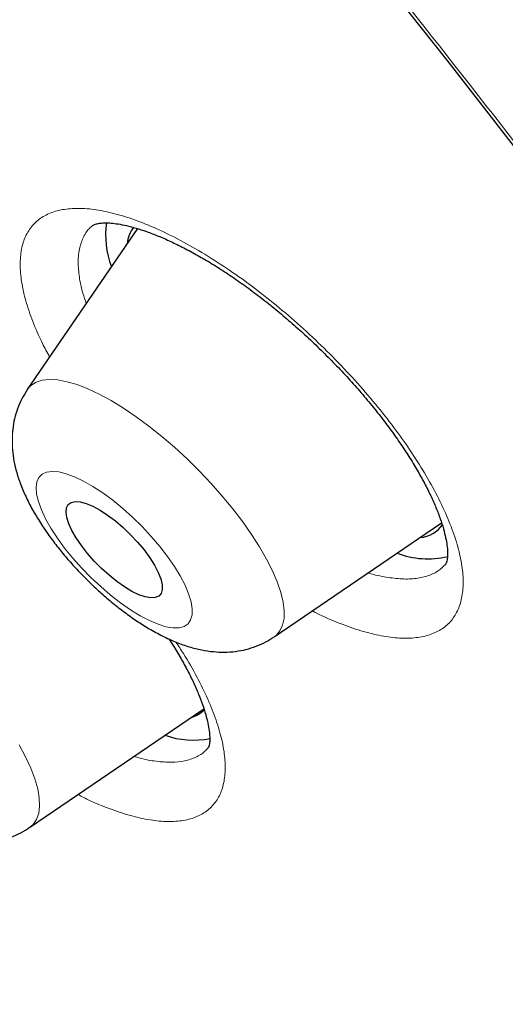
# Model space of a CAD drawing. Units: millimetres. Extents: x 8 to 969, y 12 to 1173.
# Drawn here: x 811 to 815, y 577 to 584 of the extents above; entities that cross this region are included whole.
import ezdxf

# ---------------------------------------------------------------- set-up
doc = ezdxf.new("R2010")
doc.units = ezdxf.units.MM

msp = doc.modelspace()

# ---------------------------------------------------------------- linework, layer by layer
at = {"color": 7, "linetype": 'Continuous', "lineweight": 30}
for p, q in [((812.0631, 582.4754), (811.2927, 581.3507)), ((813.0164, 579.6228), (814.1865, 580.4201)), ((811.3076, 578.2912), (812.5262, 579.1215)), ((812.555, 578.8484), (812.5566, 578.8502))]:
    msp.add_line(p, q, dxfattribs=at)
at = {"color": 7, "linetype": 'Continuous', "lineweight": 30, "flags": 128}
for points in [[(809.002, 589.8548), (809.7845, 588.9767), (810.5555, 588.0949), (811.3148, 587.2101), (812.0616, 586.3229), (812.7956, 585.4339), (813.5162, 584.5437), (814.2229, 583.6529), (814.9152, 582.7621), (815.5927, 581.8719), (816.2548, 580.9829), (816.9012, 580.0958), (817.5314, 579.2112), (818.145, 578.3296), (818.7415, 577.4517), (819.3205, 576.578)], [(811.6701, 580.261), (811.6336, 580.3145), (811.604, 580.3659), (811.582, 580.4137), (811.5683, 580.4569), (811.5632, 580.4943), (811.5667, 580.5249), (811.5789, 580.5479), (811.5993, 580.5627), (811.6276, 580.5689), (811.6629, 580.5665), (811.7043, 580.5553), (811.7507, 580.5359), (811.801, 580.5085), (811.8539, 580.474), (811.9079, 580.4332), (811.9618, 580.3872), (812.014, 580.3372), (812.0632, 580.2845), (812.1082, 580.2305), (812.1478, 580.1764), (812.1809, 580.1239), (812.2068, 580.0741), (812.2247, 580.0284), (812.2342, 579.988), (812.235, 579.9539), (812.2271, 579.927), (812.2107, 579.9081), (812.1863, 579.8975), (812.1544, 579.8956), (812.1159, 579.9024), (812.0719, 579.9178), (812.0233, 579.9413), (811.9716, 579.9723), (811.918, 580.0101), (811.8638, 580.0536), (811.8107, 580.1017), (811.7598, 580.1533), (811.7125, 580.2068), (811.6701, 580.261)]]:
    msp.add_lwpolyline(points, dxfattribs=at)
at = {"color": 252, "linetype": 'Continuous', "lineweight": 0, "flags": 128}
for points in [[(811.2927, 581.3507), (811.3179, 581.3789), (811.3534, 581.4018), (811.3968, 581.4161), (811.4477, 581.4216), (811.5055, 581.4183), (811.5698, 581.4062), (811.6399, 581.3855), (811.7152, 581.3563), (811.7949, 581.3189), (811.8782, 581.2736), (811.9644, 581.221), (812.0526, 581.1615), (812.1419, 581.0957), (812.2316, 581.0242), (812.3207, 580.9477), (812.4084, 580.867), (812.4939, 580.7827), (812.5763, 580.6959), (812.6547, 580.6071), (812.7286, 580.5175), (812.7971, 580.4277), (812.8596, 580.3386), (812.9156, 580.2512), (812.9643, 580.1662), (813.0055, 580.0845), (813.0386, 580.0069), (813.0635, 579.9341), (813.0797, 579.8668), (813.0873, 579.8056), (813.086, 579.7512), (813.0759, 579.704), (813.0572, 579.6646), (813.03, 579.6333), (813.0164, 579.6228)], [(812.2717, 580.1854), (812.2175, 580.2554), (812.1582, 580.3251), (812.0946, 580.3933), (812.0278, 580.4588), (811.9589, 580.5206), (811.889, 580.5776), (811.8193, 580.629), (811.7509, 580.6739), (811.685, 580.7115), (811.6225, 580.7413), (811.5647, 580.7627), (811.5123, 580.7753), (811.4662, 580.7791), (811.4273, 580.7739), (811.3961, 580.7598), (811.3732, 580.737), (811.359, 580.7059), (811.3536, 580.6671), (811.3571, 580.6211), (811.3696, 580.5687), (811.3908, 580.5108), (811.4203, 580.4484), (811.4577, 580.3823), (811.5024, 580.3139), (811.5535, 580.244), (811.6104, 580.174), (811.6719, 580.1049), (811.7373, 580.038), (811.8053, 579.9742), (811.8748, 579.9146), (811.9447, 579.8603), (812.0139, 579.8121), (812.0812, 579.7707), (812.1456, 579.737), (812.2058, 579.7114), (812.2611, 579.6943), (812.3104, 579.6861), (812.353, 579.6868), (812.3881, 579.6965), (812.4152, 579.715), (812.4338, 579.7419), (812.4437, 579.777), (812.4446, 579.8195), (812.4365, 579.8688), (812.4197, 579.924), (812.3943, 579.9843), (812.3608, 580.0487), (812.3197, 580.1161), (812.2717, 580.1854)], [(811.2366, 578.8687), (811.2809, 578.7856), (811.3174, 578.7062), (811.3456, 578.6313), (811.3654, 578.5617), (811.3765, 578.498), (811.3788, 578.4407), (811.3723, 578.3906), (811.3571, 578.348), (811.3332, 578.3133), (811.3076, 578.2912)]]:
    msp.add_lwpolyline(points, dxfattribs=at)
at = {"color": 7, "linetype": 'Continuous', "lineweight": 30}
for centre, radius, start, end in [((812.4883, 582.4327), 0.6485, 172.37435, 200.26812), ((812.2152, 582.3485), 0.2256, 142.46163, 174.67169), ((814.0228, 580.5236), 0.206, 273.92824, 325.59223), ((814.0899, 580.7709), 0.6024, 249.12619, 283.28087), ((812.3875, 579.2525), 0.1975, 284.89217, 316.23789), ((812.4517, 579.4909), 0.589, 250.39428, 281.51621)]:
    msp.add_arc(centre, radius, start, end, dxfattribs=at)
for points, knots in [([(844.5184, 568.0872), (844.5509, 568.1211), (844.6113, 568.184), (844.6883, 568.2667), (844.7456, 568.3294), (844.7916, 568.3809), (844.8321, 568.4266), (844.8699, 568.4702), (844.9074, 568.5139), (844.947, 568.5608), (844.9905, 568.6132), (845.0369, 568.6701), (845.0843, 568.7295), (845.1271, 568.7841), (845.1639, 568.8319), (845.1949, 568.8728), (845.2244, 568.9122), (845.2571, 568.9565), (845.2943, 569.0077), (845.3326, 569.0614), (845.3695, 569.1141), (845.4008, 569.1596), (845.428, 569.1997), (845.4533, 569.2375), (845.4805, 569.2785), (845.5108, 569.3251), (845.5441, 569.3769), (845.5798, 569.4336), (845.6162, 569.4926), (845.653, 569.5534), (845.6884, 569.6131), (845.7208, 569.669), (845.7478, 569.7162), (845.7706, 569.7567), (845.7928, 569.7968), (845.8202, 569.8467), (845.8539, 569.9095), (845.8918, 569.9817), (845.9289, 570.0542), (845.9622, 570.121), (845.9915, 570.181), (846.0194, 570.2391), (846.0484, 570.3009), (846.0807, 570.3713), (846.1162, 570.4505), (846.1515, 570.5317), (846.1838, 570.6084), (846.212, 570.677), (846.2382, 570.7421), (846.2644, 570.8088), (846.302, 570.9071), (846.35, 571.0379), (846.4057, 571.1989), (846.4577, 571.3594), (846.5075, 571.5227), (846.558, 571.7001), (846.6073, 571.8877), (846.6518, 572.0725), (846.6922, 572.2545), (846.7297, 572.439), (846.7632, 572.6218), (846.7941, 572.8075), (846.8224, 572.9977), (846.8464, 573.1815), (846.8648, 573.3427), (846.8785, 573.4761), (846.8907, 573.6084), (846.9016, 573.7431), (846.9112, 573.882), (846.9196, 574.024), (846.9265, 574.1708), (846.9321, 574.3246), (846.9362, 574.4908), (846.9385, 574.6722), (846.9383, 574.8643), (846.9355, 575.0554), (846.9309, 575.2319), (846.925, 575.3888), (846.9184, 575.531), (846.9104, 575.6774), (846.9004, 575.8337), (846.8875, 576.0087), (846.8736, 576.1737), (846.859, 576.3309), (846.8445, 576.4746), (846.8281, 576.6244), (846.8103, 576.7764), (846.7921, 576.9218), (846.7749, 577.0518), (846.7583, 577.1719), (846.7405, 577.2951), (846.7195, 577.4345), (846.6948, 577.5911), (846.6662, 577.7634), (846.6372, 577.93), (846.6086, 578.0871), (846.5831, 578.2228), (846.5593, 578.345), (846.5405, 578.4396), (846.5266, 578.5082), (846.5163, 578.5587), (846.5062, 578.6071), (846.4927, 578.672), (846.4739, 578.7605), (846.4491, 578.8749), (846.4202, 579.0051), (846.3879, 579.1471), (846.3537, 579.2934), (846.3178, 579.4433), (846.2802, 579.5963), (846.2405, 579.7539), (846.2014, 579.9053), (846.1661, 580.0392), (846.1371, 580.1476), (846.1134, 580.2346), (846.0902, 580.3192), (846.0619, 580.4209), (846.0256, 580.5496), (845.9841, 580.6942), (845.9405, 580.843), (845.8922, 581.0051), (845.8392, 581.1796), (845.7813, 581.3658), (845.724, 581.5468), (845.668, 581.7201), (845.6154, 581.8803), (845.5682, 582.0217), (845.5279, 582.1411), (845.4963, 582.2338), (845.4727, 582.3024), (845.4538, 582.3569), (845.4324, 582.4185), (845.4065, 582.4926), (845.375, 582.5823), (845.3389, 582.6838), (845.2982, 582.7973), (845.2446, 582.9452), (845.1811, 583.1181), (845.1089, 583.3115), (845.0401, 583.493), (844.9645, 583.6897), (844.8769, 583.9141), (844.7719, 584.1782), (844.6789, 584.4073), (844.6059, 584.5847), (844.5608, 584.6935), (844.5257, 584.7774), (844.501, 584.8363), (844.4805, 584.885), (844.4576, 584.9393), (844.4254, 585.0153), (844.3832, 585.1143), (844.3308, 585.2364), (844.2679, 585.3817), (844.1942, 585.5504), (844.112, 585.7364), (844.0217, 585.9385), (843.9253, 586.1516), (843.8238, 586.3734), (843.7203, 586.5967), (843.6164, 586.8182), (843.4349, 587.2006), (843.1736, 587.7387), (842.8273, 588.4282), (842.4814, 589.0963), (842.1349, 589.7469), (841.7817, 590.3932), (841.4294, 591.0221), (841.0745, 591.641), (840.7186, 592.2486), (840.4305, 592.7303), (840.221, 593.0756), (840.101, 593.2721), (839.9921, 593.4494), (839.8964, 593.6044), (839.8141, 593.737), (839.7454, 593.8472), (839.6899, 593.936), (839.6467, 594.0051), (839.6081, 594.0665), (839.5664, 594.1329), (839.514, 594.216), (839.4504, 594.3167), (839.3608, 594.458), (839.2442, 594.6411), (839.0989, 594.8677), (838.9343, 595.1225), (838.7493, 595.4067), (838.5425, 595.7216), (838.3171, 596.0616), (838.0725, 596.4268), (837.8082, 596.8173), (837.5236, 597.2331), (837.2182, 597.6743), (836.8975, 598.132), (836.5707, 598.5928), (836.2163, 599.0867), (835.8394, 599.6053), (835.442, 600.1448), (835.0494, 600.6711), (834.6632, 601.1824), (834.2852, 601.677), (833.928, 602.1391), (833.5927, 602.5686), (833.2991, 602.9413), (833.0372, 603.2711), (832.7946, 603.5745), (832.5389, 603.8923), (832.2678, 604.2268), (831.9552, 604.6094), (831.5978, 605.0433), (831.1915, 605.5314), (830.7593, 606.045), (830.3357, 606.5429), (829.9239, 607.0218), (829.5324, 607.4729), (829.137, 607.9241), (828.6828, 608.4374), (828.1773, 609.0023), (827.624, 609.6125), (827.0932, 610.1906), (826.5858, 610.7369), (826.1024, 611.2515), (825.6738, 611.7031), (825.2976, 612.096), (824.9684, 612.4373), (824.6441, 612.7712), (824.316, 613.1066), (823.978, 613.4498), (823.5544, 613.8766), (823.0391, 614.3908), (822.4257, 614.9952), (821.7848, 615.6185), (821.1162, 616.26), (820.4197, 616.9189), (819.6554, 617.6313), (818.8311, 618.3871), (817.9548, 619.176), (817.0755, 619.9533), (816.1878, 620.7236), (815.2921, 621.486), (814.389, 622.2399), (813.4852, 622.9796), (812.5785, 623.7067), (811.664, 624.4251), (810.7369, 625.1383), (809.849, 625.8064), (809.0025, 626.4302), (808.1991, 627.0106), (807.5538, 627.4674), (807.0688, 627.8057), (806.7462, 628.0288), (806.4223, 628.2509), (806.0973, 628.4717), (805.7767, 628.6877), (805.4689, 628.8932), (805.1825, 629.0828), (804.9206, 629.2549), (804.6831, 629.4097), (804.4698, 629.5479), (804.2808, 629.6696), (804.1183, 629.7737), (803.9815, 629.8609), (803.8693, 629.9321), (803.7762, 629.9911), (803.6897, 630.0457), (803.5929, 630.1067), (803.471, 630.1832), (803.3186, 630.2786), (803.1351, 630.3926), (802.9206, 630.5252), (802.6751, 630.6757), (802.4195, 630.8311), (802.1576, 630.989), (801.8932, 631.147), (801.6157, 631.3112), (801.3327, 631.4771), (801.0517, 631.6401), (800.7745, 631.7992), (800.3459, 632.0427), (799.7749, 632.3611), (799.0952, 632.7291), (798.4655, 633.061), (797.8832, 633.36), (797.3208, 633.6412), (796.7431, 633.9225), (796.1508, 634.2023), (795.6646, 634.4245), (795.3119, 634.5819), (795.093, 634.6783), (794.8946, 634.7646), (794.7335, 634.8338), (794.6073, 634.8875), (794.511, 634.9283), (794.4193, 634.9669), (794.3166, 635.0098), (794.2005, 635.058), (794.0723, 635.1108), (793.9354, 635.1666), (793.7817, 635.2288), (793.6135, 635.2959), (793.3307, 635.4074), (792.9482, 635.5545), (792.4795, 635.7279), (792.0364, 635.8856), (791.6655, 636.0125), (791.3585, 636.1142), (791.109, 636.1946), (790.8648, 636.2714), (790.6287, 636.3436), (790.414, 636.4075), (790.2252, 636.4622), (790.0556, 636.5104), (789.8836, 636.5581), (789.6943, 636.6094), (789.4843, 636.6648), (789.2557, 636.723), (789.0508, 636.7732), (788.8753, 636.8148), (788.7343, 636.8474), (788.5959, 636.8786), (788.4633, 636.9077), (788.342, 636.9336), (788.2373, 636.9555), (788.1482, 636.9737), (788.0649, 636.9905), (787.9685, 637.0095), (787.8505, 637.0322), (787.7086, 637.0587), (787.55, 637.0872), (787.4058, 637.112), (787.28, 637.1328), (787.1766, 637.1493), (787.0695, 637.1659), (786.9653, 637.1815), (786.8724, 637.195), (786.7982, 637.2053), (786.7402, 637.2133), (786.6893, 637.2202), (786.6361, 637.2272), (786.5756, 637.235), (786.5078, 637.2435), (786.4167, 637.2546), (786.3041, 637.2677), (786.1728, 637.2821), (785.9931, 637.3005), (785.7659, 637.3211), (785.4918, 637.3417), (785.2221, 637.3575), (784.9619, 637.3685), (784.7146, 637.375), (784.5053, 637.3772), (784.3291, 637.3767), (784.1834, 637.3748), (784.0378, 637.3714), (783.8985, 637.3667), (783.7616, 637.3607), (783.6302, 637.3536), (783.5024, 637.3454), (783.3949, 637.3374), (783.3097, 637.3304), (783.2416, 637.3245), (783.1721, 637.318), (783.0938, 637.3103), (783.0017, 637.3005), (782.898, 637.2887), (782.7762, 637.2735), (782.6451, 637.2558), (782.5127, 637.2361), (782.3962, 637.2174), (782.3003, 637.2011), (782.2168, 637.1862), (782.1374, 637.1714), (782.0505, 637.1545), (781.9608, 637.1362), (781.8732, 637.1175), (781.7931, 637.0997), (781.7159, 637.0819), (781.6361, 637.0629), (781.5, 637.0292), (781.3329, 636.9847), (781.1159, 636.9215), (780.9181, 636.8591), (780.7122, 636.7885), (780.5023, 636.7109), (780.3369, 636.6448), (780.2068, 636.5898), (780.1217, 636.5527), (780.0311, 636.512), (779.9363, 636.468), (779.8441, 636.4237), (779.7644, 636.3843), (779.697, 636.35), (779.6414, 636.3212), (779.591, 636.2946), (779.5401, 636.2673), (779.4826, 636.2358), (779.4135, 636.1972), (779.3392, 636.1547), (779.2663, 636.1118), (779.1967, 636.0699), (779.1233, 636.0247), (779.0413, 635.9728), (778.9572, 635.918), (778.8828, 635.8681), (778.8239, 635.8278), (778.7746, 635.7934), (778.7251, 635.7583), (778.6703, 635.7188), (778.6108, 635.675), (778.5511, 635.6302), (778.4939, 635.5863), (778.442, 635.5458), (778.3945, 635.5081), (778.3482, 635.4707), (778.2975, 635.4291), (778.2398, 635.381), (778.1818, 635.3316), (778.1284, 635.2852), (778.0821, 635.2443), (778.0355, 635.2026), (777.9739, 635.1465), (777.8948, 635.073), (777.8348, 635.0157), (777.802, 634.9845)], [0, 0, 0, 0, 0.001474, 0.002735, 0.003789, 0.004712, 0.005541, 0.006284, 0.007144, 0.00801, 0.008981, 0.010169, 0.011275, 0.012362, 0.013259, 0.013968, 0.014666, 0.015495, 0.016465, 0.017545, 0.018501, 0.019384, 0.020053, 0.020702, 0.021451, 0.022299, 0.023244, 0.024266, 0.025361, 0.026407, 0.02751, 0.028525, 0.029349, 0.029987, 0.030647, 0.031447, 0.032587, 0.033905, 0.035162, 0.036293, 0.037299, 0.038197, 0.039219, 0.040407, 0.041725, 0.043169, 0.044426, 0.045497, 0.046524, 0.047605, 0.048741, 0.051292, 0.053912, 0.056415, 0.058888, 0.061597, 0.064674, 0.067557, 0.070077, 0.072932, 0.075894, 0.078251, 0.081173, 0.084287, 0.086275, 0.088168, 0.090045, 0.091954, 0.093921, 0.095947, 0.097949, 0.100089, 0.102368, 0.104842, 0.107566, 0.110232, 0.112604, 0.114681, 0.116516, 0.118275, 0.120486, 0.12268, 0.125137, 0.12691, 0.128759, 0.130676, 0.132659, 0.13457, 0.13621, 0.137578, 0.139092, 0.140829, 0.142778, 0.144904, 0.147204, 0.148917, 0.150667, 0.152166, 0.153365, 0.154097, 0.154646, 0.155186, 0.155843, 0.156983, 0.158362, 0.159942, 0.161628, 0.163413, 0.165124, 0.166917, 0.168792, 0.170639, 0.172193, 0.173442, 0.174388, 0.175197, 0.17636, 0.177887, 0.179614, 0.181305, 0.182958, 0.185115, 0.187205, 0.189228, 0.191184, 0.192995, 0.194558, 0.195873, 0.196941, 0.197615, 0.198132, 0.198735, 0.19964, 0.200564, 0.201674, 0.202961, 0.204266, 0.206489, 0.208572, 0.210516, 0.212336, 0.214891, 0.217692, 0.220741, 0.222144, 0.223287, 0.224166, 0.22478, 0.225135, 0.225691, 0.226486, 0.227519, 0.228791, 0.230302, 0.232052, 0.23404, 0.236071, 0.238303, 0.240605, 0.242882, 0.245134, 0.247362, 0.254507, 0.261384, 0.267993, 0.274333, 0.280548, 0.286899, 0.292607, 0.298424, 0.304352, 0.306371, 0.308261, 0.309939, 0.311404, 0.312656, 0.313696, 0.314524, 0.315168, 0.315647, 0.316262, 0.317044, 0.317995, 0.319105, 0.321031, 0.323157, 0.325482, 0.328194, 0.331135, 0.334304, 0.337703, 0.34133, 0.345185, 0.349269, 0.353577, 0.35787, 0.362017, 0.367224, 0.372179, 0.376882, 0.381715, 0.386249, 0.390484, 0.394421, 0.39806, 0.400733, 0.403494, 0.406411, 0.409483, 0.412709, 0.41696, 0.421453, 0.426189, 0.431166, 0.435247, 0.439477, 0.443705, 0.447812, 0.453801, 0.45951, 0.464939, 0.470088, 0.474957, 0.479546, 0.482955, 0.486191, 0.489335, 0.492559, 0.495871, 0.499271, 0.504963, 0.510885, 0.517037, 0.523418, 0.530029, 0.536871, 0.545067, 0.553256, 0.561436, 0.569608, 0.577938, 0.586261, 0.594575, 0.602881, 0.611252, 0.619768, 0.628428, 0.635739, 0.64315, 0.650661, 0.653639, 0.656632, 0.659641, 0.662666, 0.665703, 0.668606, 0.671284, 0.673737, 0.675964, 0.677967, 0.679745, 0.681297, 0.682555, 0.683612, 0.68447, 0.685192, 0.68606, 0.687209, 0.688648, 0.690384, 0.692417, 0.694747, 0.697375, 0.699711, 0.70224, 0.704952, 0.707687, 0.710392, 0.713068, 0.715713, 0.722834, 0.729729, 0.735694, 0.74148, 0.747094, 0.752581, 0.758963, 0.765173, 0.767565, 0.769909, 0.771993, 0.773766, 0.774961, 0.775956, 0.776796, 0.777847, 0.779192, 0.780454, 0.781899, 0.783525, 0.785333, 0.787253, 0.79256, 0.797635, 0.802479, 0.807101, 0.809935, 0.812722, 0.815464, 0.81816, 0.820711, 0.822765, 0.824616, 0.826535, 0.828691, 0.831169, 0.833844, 0.836688, 0.838385, 0.840055, 0.841699, 0.843318, 0.844805, 0.846055, 0.847095, 0.848025, 0.849074, 0.850595, 0.852324, 0.854265, 0.856427, 0.857648, 0.858929, 0.860271, 0.861649, 0.862832, 0.863764, 0.864445, 0.865022, 0.865692, 0.866457, 0.867317, 0.868271, 0.869932, 0.871625, 0.873319, 0.876869, 0.880453, 0.884081, 0.887578, 0.890879, 0.89406, 0.896107, 0.898115, 0.900083, 0.90216, 0.903933, 0.90583, 0.907708, 0.909361, 0.910421, 0.911362, 0.912287, 0.913411, 0.914739, 0.916272, 0.917925, 0.920064, 0.922035, 0.923769, 0.925234, 0.926313, 0.927514, 0.928843, 0.930294, 0.931684, 0.932888, 0.933938, 0.935076, 0.936433, 0.940122, 0.94289, 0.946494, 0.949624, 0.952683, 0.956409, 0.957753, 0.959064, 0.960593, 0.962242, 0.963792, 0.965236, 0.966281, 0.967229, 0.968081, 0.968873, 0.96985, 0.971059, 0.972474, 0.973752, 0.974901, 0.976153, 0.977658, 0.979311, 0.980735, 0.98175, 0.982573, 0.983476, 0.984499, 0.985619, 0.986799, 0.987858, 0.988868, 0.98976, 0.990561, 0.991495, 0.99261, 0.9938, 0.994768, 0.995616, 0.996386, 0.997348, 0.998552, 1, 1, 1, 1]), ([(811.7497, 582.4981), (811.7504, 582.4987), (811.7517, 582.4998), (811.7604, 582.5045), (811.7769, 582.5099), (811.8022, 582.5144), (811.8357, 582.5165), (811.8773, 582.5148), (811.9267, 582.5088), (811.9851, 582.4973), (812.0517, 582.4798), (812.1259, 582.4557), (812.2071, 582.4246), (812.2942, 582.3865), (812.3865, 582.3415), (812.4828, 582.2895), (812.5822, 582.2311), (812.6837, 582.1665), (812.7861, 582.0964), (812.8886, 582.0214), (812.991, 581.9415), (813.0933, 581.8569), (813.1951, 581.7678), (813.2957, 581.6747), (813.3941, 581.5783), (813.4896, 581.4796), (813.5813, 581.3792), (813.6684, 581.2782), (813.7502, 581.1773), (813.8261, 581.0775), (813.8959, 580.9792), (813.9594, 580.8827), (814.0168, 580.7883), (814.0678, 580.6966), (814.1118, 580.6087), (814.1487, 580.5256), (814.1783, 580.4483), (814.2007, 580.378), (814.2162, 580.3155), (814.2254, 580.2619), (814.2291, 580.2177), (814.2286, 580.1838), (814.2253, 580.1589), (814.2209, 580.1426), (814.2169, 580.134), (814.2158, 580.1325), (814.2152, 580.132), (814.2151, 580.1319)], [0, 0, 0, 0, 0.024664, 0.048398, 0.070158, 0.090791, 0.11256, 0.131521, 0.151545, 0.172092, 0.193235, 0.214959, 0.237204, 0.259885, 0.282905, 0.306158, 0.329547, 0.35298, 0.376367, 0.399623, 0.422762, 0.44619, 0.469824, 0.493613, 0.517508, 0.541443, 0.565335, 0.589119, 0.612739, 0.636148, 0.659263, 0.682331, 0.705464, 0.728583, 0.751608, 0.774447, 0.797016, 0.819228, 0.841008, 0.862317, 0.883167, 0.903627, 0.923845, 0.94528, 0.968022, 0.993648, 1, 1, 1, 1]), ([(811.2919, 581.3492), (811.2786, 581.3282), (811.2521, 581.2861), (811.2229, 581.2177), (811.2018, 581.1471), (811.1891, 581.0748), (811.1845, 581.0013), (811.1877, 580.9264), (811.1987, 580.8491), (811.2181, 580.7683), (811.2469, 580.6828), (811.2857, 580.5928), (811.3339, 580.5006), (811.3895, 580.4095), (811.4503, 580.3214), (811.5152, 580.2365), (811.584, 580.1546), (811.656, 580.0757), (811.7312, 579.9999), (811.8091, 579.9275), (811.8895, 579.8589), (811.9721, 579.7943), (812.0572, 579.734), (812.1453, 579.6785), (812.2372, 579.6281), (812.3303, 579.5856), (812.4218, 579.553), (812.5083, 579.5311), (812.5905, 579.5188), (812.6694, 579.5153), (812.7457, 579.5205), (812.8199, 579.534), (812.8912, 579.5563), (812.9569, 579.5851), (812.9964, 579.6104), (813.0148, 579.6223)], [0, 0, 0, 0, 0.0245105, 0.0492145, 0.0738509, 0.0986608, 0.1239512, 0.1501318, 0.1777474, 0.207477, 0.2399717, 0.2752879, 0.3119571, 0.34778, 0.3823831, 0.4160052, 0.448952, 0.481498, 0.5138599, 0.5462324, 0.5787555, 0.6116349, 0.6451205, 0.679541, 0.7153285, 0.7530032, 0.7880506, 0.8201456, 0.8495387, 0.8770482, 0.9033131, 0.9287712, 0.9537095, 0.9783238, 1, 1, 1, 1]), ([(809.5843, 580.0173), (809.5782, 580.0091), (809.5574, 579.9804), (809.5307, 579.9263), (809.5042, 579.857), (809.4868, 579.7855), (809.4774, 579.7128), (809.4761, 579.6388), (809.4825, 579.563), (809.4969, 579.4844), (809.52, 579.4018), (809.553, 579.3142), (809.5959, 579.223), (809.6474, 579.1309), (809.7053, 579.041), (809.7679, 578.9542), (809.8345, 578.8705), (809.9046, 578.7899), (809.978, 578.7123), (810.0543, 578.6379), (810.1333, 578.567), (810.2146, 578.5), (810.2982, 578.4371), (810.3845, 578.3788), (810.474, 578.3253), (810.5679, 578.2772), (810.6619, 578.2383), (810.7529, 578.2101), (810.8374, 578.1927), (810.9179, 578.1845), (810.9956, 578.1849), (811.0709, 578.1939), (811.1439, 578.2113), (811.2136, 578.2377), (811.2684, 578.2644), (811.2975, 578.2855), (811.3064, 578.292)], [0, 0, 0, 0, 0.010088, 0.034922, 0.059558, 0.084218, 0.109172, 0.134762, 0.161453, 0.189846, 0.220644, 0.254354, 0.290499, 0.326924, 0.362214, 0.396355, 0.429642, 0.462379, 0.494805, 0.527134, 0.559532, 0.592158, 0.625237, 0.659047, 0.693957, 0.730444, 0.769001, 0.802762, 0.833512, 0.861941, 0.888804, 0.914645, 0.939823, 0.964582, 0.989082, 1, 1, 1, 1]), ([(812.2812, 579.6096), (812.2928, 579.5918), (812.3251, 579.5423), (812.3714, 579.4633), (812.4201, 579.3736), (812.4617, 579.2878), (812.4963, 579.2069), (812.5238, 579.1321), (812.5441, 579.0645), (812.5578, 579.0052), (812.5653, 578.9549), (812.5677, 578.9146), (812.5664, 578.8851), (812.5632, 578.8655), (812.5594, 578.8537), (812.5571, 578.8497), (812.5572, 578.8498), (812.5572, 578.8499)], [0, 0, 0, 0, 0.041134, 0.114441, 0.187838, 0.261041, 0.333749, 0.40562, 0.476326, 0.545561, 0.613128, 0.679006, 0.743449, 0.804993, 0.873874, 0.948485, 1, 1, 1, 1])]:
    msp.add_open_spline(points, degree=3, knots=knots, dxfattribs=at)
at = {"color": 252, "linetype": 'Continuous', "lineweight": 0}
for points, knots in [([(777.8231, 634.9812), (778.0187, 635.1626), (778.4755, 635.586), (779.3583, 636.0808), (780.4398, 636.4903), (781.6571, 636.745), (782.9992, 636.8499), (784.4619, 636.8028), (786.0385, 636.6045), (787.7223, 636.2556), (789.5061, 635.7577), (791.3823, 635.1129), (793.3428, 634.324), (795.3793, 633.3943), (797.483, 632.3279), (799.6449, 631.1292), (801.8558, 629.8035), (804.1062, 628.3564), (806.3865, 626.794), (808.6868, 625.1233), (810.9974, 623.351), (813.3083, 621.4851), (815.6097, 619.5334), (817.8916, 617.5043), (820.1444, 615.4064), (822.3584, 613.2488), (824.5241, 611.0407), (826.6322, 608.7915), (828.6737, 606.5109), (830.6398, 604.2087), (832.5222, 601.8947), (834.3128, 599.5787), (836.0038, 597.2709), (837.5882, 594.9809), (839.059, 592.7186), (840.41, 590.4938), (841.6354, 588.3159), (842.7299, 586.1942), (843.689, 584.138), (844.5083, 582.1558), (845.1845, 580.2563), (845.7147, 578.4476), (846.0966, 576.7374), (846.3285, 575.133), (846.4094, 573.6414), (846.3393, 572.2685), (846.117, 571.0219), (845.7493, 569.901), (845.2159, 568.9326), (844.8022, 568.3317), (844.5278, 568.0951), (844.5234, 568.0913)], [0, 0, 0, 0, 0.015693, 0.036629, 0.057564, 0.0785, 0.099435, 0.120371, 0.141306, 0.162241, 0.183177, 0.204112, 0.225048, 0.245983, 0.266919, 0.287854, 0.308789, 0.329725, 0.35066, 0.371596, 0.392531, 0.413466, 0.434402, 0.455337, 0.476273, 0.497208, 0.518144, 0.539079, 0.560014, 0.58095, 0.601885, 0.622821, 0.643756, 0.664692, 0.685627, 0.706562, 0.727498, 0.748433, 0.769369, 0.790304, 0.81124, 0.832175, 0.85311, 0.874046, 0.894981, 0.915917, 0.936852, 0.957788, 0.978723, 0.999658, 1, 1, 1, 1]), ([(761.055, 618.6281), (761.0915, 618.6693), (761.3317, 618.9403), (761.8778, 619.3385), (762.6967, 619.8144), (763.6256, 620.1712), (764.6493, 620.4198), (765.7678, 620.5564), (766.9769, 620.5813), (768.2729, 620.4941), (769.6516, 620.2953), (771.1089, 619.9855), (772.64, 619.5656), (774.2401, 619.037), (775.9043, 618.4012), (777.6273, 617.6604), (779.4036, 616.8168), (781.2276, 615.8732), (783.0938, 614.8324), (784.996, 613.6977), (786.9285, 612.4728), (788.8851, 611.1614), (790.8596, 609.7677), (792.8458, 608.2961), (794.8375, 606.7512), (796.8284, 605.1379), (798.8123, 603.4613), (800.7828, 601.7265), (802.7339, 599.9392), (804.6593, 598.1048), (806.5531, 596.2292), (808.4092, 594.3183), (810.2218, 592.3781), (811.9852, 590.4147), (813.6939, 588.4342), (815.3425, 586.443), (816.9257, 584.4472), (818.4387, 582.4531), (819.8766, 580.4671), (821.235, 578.4954), (822.5095, 576.5441), (823.6962, 574.6195), (824.7912, 572.7275), (825.7913, 570.8741), (826.6931, 569.0652), (827.494, 567.3065), (828.1913, 565.6034), (828.7828, 563.9613), (829.2668, 562.3855), (829.6417, 560.8808), (829.9062, 559.452), (830.0597, 558.1036), (830.1015, 556.8399), (830.0316, 555.6647), (829.85, 554.582), (829.5583, 553.5942), (829.1534, 552.7084), (828.6847, 551.965), (828.3013, 551.5671), (828.1307, 551.39)], [0, 0, 0, 0, 0.003203, 0.021066, 0.038929, 0.056792, 0.074656, 0.092519, 0.110382, 0.128245, 0.146108, 0.163971, 0.181834, 0.199697, 0.217561, 0.235424, 0.253287, 0.27115, 0.289013, 0.306876, 0.324739, 0.342602, 0.360466, 0.378329, 0.396192, 0.414055, 0.431918, 0.449781, 0.467644, 0.485507, 0.503371, 0.521234, 0.539097, 0.55696, 0.574823, 0.592686, 0.610549, 0.628412, 0.646276, 0.664139, 0.682002, 0.699865, 0.717728, 0.735591, 0.753454, 0.771317, 0.789181, 0.807044, 0.824907, 0.84277, 0.860633, 0.878496, 0.896359, 0.914222, 0.932085, 0.949949, 0.967812, 0.985675, 1, 1, 1, 1]), ([(761.0839, 602.2477), (760.855, 602.8679), (760.3992, 604.1029), (759.8935, 605.8424), (759.5243, 607.4845), (759.3035, 609.022), (759.228, 610.4567), (759.2983, 611.7826), (759.5103, 612.9913), (759.8654, 614.0698), (760.3629, 615.0127), (761.0027, 615.82), (761.7847, 616.4916), (762.705, 617.0252), (763.7529, 617.4199), (764.9223, 617.6687), (766.2088, 617.7701), (767.6123, 617.724), (769.1326, 617.5303), (770.7629, 617.1906), (772.4871, 616.7111), (774.2928, 616.0925), (776.1725, 615.3369), (778.1259, 614.4444), (780.1531, 613.4149), (782.2451, 612.2536), (784.3832, 610.9729), (786.5503, 609.581), (788.737, 608.0835), (790.943, 606.4804), (793.1685, 604.7719), (795.4038, 602.9657), (797.6302, 601.0789), (799.8287, 599.1255), (801.9895, 597.1141), (804.1123, 595.0446), (806.1972, 592.9171), (808.2354, 590.7409), (810.2113, 588.5352), (812.1065, 586.3179), (813.9124, 584.0987), (815.6289, 581.8778), (817.2558, 579.6553), (818.7866, 577.4406), (820.2111, 575.2518), (821.5143, 573.1081), (822.6909, 571.0188), (823.7377, 568.9857), (824.6665, 567.0021), (825.1738, 565.7374), (825.4286, 565.1023)], [0, 0, 0, 0, 0.020985, 0.041789, 0.062502, 0.083215, 0.104018, 0.125, 0.145987, 0.166791, 0.187505, 0.208217, 0.229019, 0.25, 0.270986, 0.291791, 0.312505, 0.333217, 0.354019, 0.375, 0.395986, 0.416791, 0.437505, 0.458217, 0.479019, 0.5, 0.520986, 0.541791, 0.562505, 0.583217, 0.604019, 0.625, 0.645986, 0.666791, 0.687505, 0.708217, 0.729019, 0.75, 0.770986, 0.791791, 0.812505, 0.833217, 0.854019, 0.875, 0.895985, 0.916789, 0.937502, 0.958215, 0.979017, 1, 1, 1, 1]), ([(811.4486, 581.5783), (811.4312, 581.6103), (811.3847, 581.6959), (811.3286, 581.8277), (811.2793, 581.9719), (811.2496, 582.1053), (811.2395, 582.2259), (811.2488, 582.3327), (811.2773, 582.4244), (811.3254, 582.4992), (811.3917, 582.5567), (811.4755, 582.5963), (811.5763, 582.6167), (811.6924, 582.6183), (811.8222, 582.6012), (811.9645, 582.5648), (812.1172, 582.5102), (812.2783, 582.4383), (812.4461, 582.3491), (812.6182, 582.2446), (812.7924, 582.1258), (812.9666, 581.994), (813.1385, 581.8513), (813.306, 581.6994), (813.4668, 581.54), (813.6191, 581.3753), (813.7579, 581.211), (813.8821, 581.0494), (813.9941, 580.8885), (814.0941, 580.7266), (814.1799, 580.5661), (814.2485, 580.4124), (814.2982, 580.2678), (814.3291, 580.1338), (814.3408, 580.012), (814.3325, 579.9044), (814.305, 579.8119), (814.2586, 579.7356), (814.1933, 579.6772), (814.1104, 579.6367), (814.0109, 579.6146), (813.8957, 579.6119), (813.7665, 579.6282), (813.6253, 579.6626), (813.4727, 579.7174), (813.3578, 579.7655), (813.2927, 579.8), (813.2835, 579.8048)], [0, 0, 0, 0, 0.013669, 0.036524, 0.059451, 0.082306, 0.105178, 0.128121, 0.150993, 0.173888, 0.196858, 0.219754, 0.242674, 0.265666, 0.288586, 0.311518, 0.334522, 0.357454, 0.38038, 0.40338, 0.426306, 0.449212, 0.472191, 0.495097, 0.517977, 0.54093, 0.56381, 0.585214, 0.60662, 0.629483, 0.652419, 0.675283, 0.698145, 0.72108, 0.743943, 0.766821, 0.789771, 0.81265, 0.835554, 0.858532, 0.881436, 0.904361, 0.927359, 0.950285, 0.973216, 0.996221, 1, 1, 1, 1]), ([(811.75, 582.4977), (811.741, 582.4905), (811.7122, 582.4674), (811.6801, 582.4126), (811.6543, 582.3344), (811.6455, 582.2427), (811.6538, 582.1391), (811.6734, 582.0418), (811.6962, 581.9763), (811.7047, 581.9521)], [0, 0, 0, 0, 0.07514, 0.240832, 0.406337, 0.572366, 0.737866, 0.903244, 1, 1, 1, 1]), ([(813.6772, 580.0698), (813.6776, 580.0697), (813.7215, 580.0546), (813.8007, 580.0394), (813.9124, 580.0253), (814.0114, 580.029), (814.0967, 580.0491), (814.1664, 580.0822), (814.1998, 580.1158), (814.2154, 580.1315)], [0, 0, 0, 0, 0.001897, 0.171631, 0.341911, 0.511646, 0.681192, 0.851286, 1, 1, 1, 1]), ([(812.3305, 579.5872), (812.3484, 579.5603), (812.4035, 579.4778), (812.479, 579.3439), (812.5564, 579.1876), (812.6146, 579.0397), (812.6546, 578.9016), (812.6756, 578.7751), (812.6766, 578.6622), (812.6584, 578.564), (812.6211, 578.4815), (812.5645, 578.4165), (812.49, 578.3691), (812.3986, 578.34), (812.2907, 578.3302), (812.1683, 578.3393), (812.033, 578.3667), (811.8856, 578.4141), (811.7559, 578.4656), (811.6733, 578.5076), (811.6457, 578.5216)], [0, 0, 0, 0, 0.0284703, 0.0873233, 0.1459862, 0.2047349, 0.2636724, 0.3224218, 0.3812049, 0.4401716, 0.4989535, 0.5577845, 0.6167998, 0.675631, 0.7345069, 0.7935714, 0.8524468, 0.9113461, 0.9704336, 1, 1, 1, 1]), ([(812.0383, 578.7891), (812.0516, 578.7848), (812.1071, 578.7672), (812.1953, 578.7524), (812.3008, 578.7449), (812.3935, 578.7543), (812.4715, 578.7806), (812.5258, 578.812), (812.5482, 578.8399), (812.555, 578.8484)], [0, 0, 0, 0, 0.054847, 0.228548, 0.402797, 0.576503, 0.750037, 0.924122, 1, 1, 1, 1])]:
    msp.add_open_spline(points, degree=3, knots=knots, dxfattribs=at)

doc.saveas('drawing.dxf')
